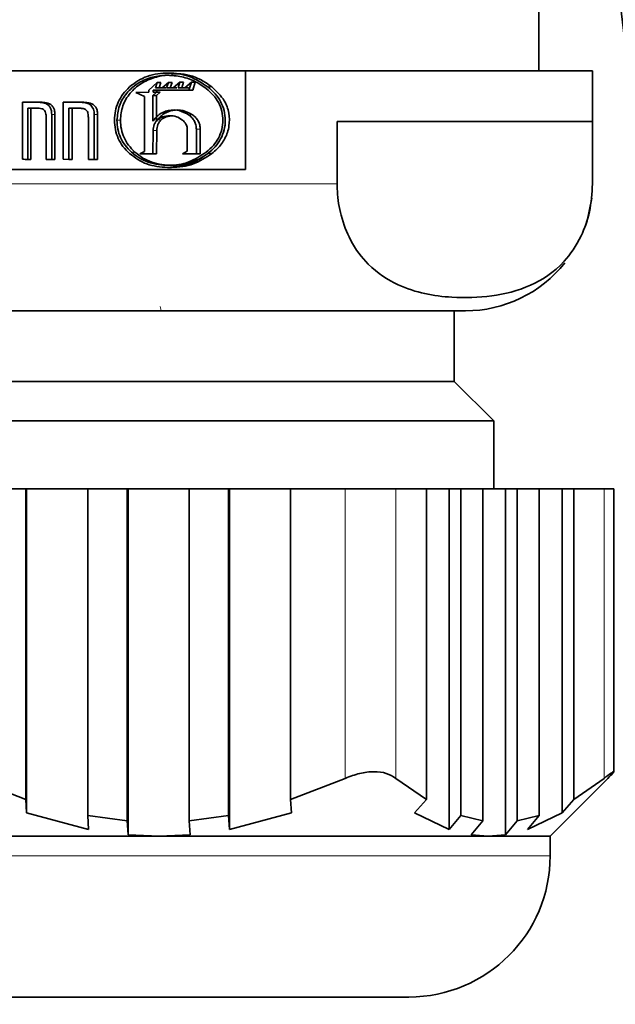
# Model space of a CAD drawing. Units: millimetres. Extents: x 0 to 5670, y 0 to 4986.
# Drawn here: x 3885 to 3906, y 4125 to 4160 of the extents above; entities that cross this region are included whole.
import ezdxf

# ---------------------------------------------------------------- set-up
doc = ezdxf.new("R2010")
doc.units = ezdxf.units.MM

msp = doc.modelspace()

# ---------------------------------------------------------------- linework, layer by layer
at = {"color": 7, "linetype": 'Continuous', "lineweight": 35}
for p, q in [((3903.586, 4158.044), (3903.586, 4161.544)), ((3877.052, 4158.044), (3893.35, 4158.044)), ((3890.572, 4157.964), (3890.44, 4157.964)), ((3893.198, 4158.044), (3893.198, 4154.544)), ((3893.198, 4158.044), (3905.486, 4158.044)), ((3905.486, 4156.244), (3905.486, 4158.044)), ((3890.068, 4157.631), (3889.769, 4157.362)), ((3890.016, 4157.443), (3890.068, 4157.631)), ((3890.244, 4157.443), (3890.016, 4157.443)), ((3890.068, 4157.631), (3890.197, 4157.631)), ((3890.197, 4157.631), (3890.144, 4157.443)), ((3890.144, 4157.443), (3890.373, 4157.443)), ((3890.466, 4157.631), (3890.244, 4157.443)), ((3890.402, 4157.443), (3890.466, 4157.631)), ((3890.634, 4157.443), (3890.402, 4157.443)), ((3890.466, 4157.631), (3890.597, 4157.631)), ((3890.597, 4157.631), (3890.533, 4157.443)), ((3890.533, 4157.443), (3890.766, 4157.443)), ((3890.872, 4157.638), (3890.634, 4157.443)), ((3890.81, 4157.443), (3890.872, 4157.638)), ((3891.047, 4157.443), (3890.81, 4157.443)), ((3890.872, 4157.638), (3891.005, 4157.638)), ((3891.005, 4157.638), (3890.943, 4157.443)), ((3890.943, 4157.443), (3891.181, 4157.443)), ((3891.282, 4157.638), (3891.047, 4157.443)), ((3891.195, 4157.362), (3891.282, 4157.638)), ((3891.418, 4157.638), (3891.282, 4157.638)), ((3891.418, 4157.638), (3891.33, 4157.362)), ((3889.769, 4157.285), (3889.309, 4157.281)), ((3889.309, 4157.281), (3889.618, 4157.133)), ((3889.618, 4157.133), (3889.618, 4155.185)), ((3889.769, 4157.362), (3889.769, 4157.285)), ((3889.919, 4157.169), (3890.046, 4157.291)), ((3889.919, 4156.262), (3889.919, 4157.169)), ((3889.919, 4157.169), (3890.047, 4157.169)), ((3889.924, 4157.362), (3891.195, 4157.362)), ((3889.924, 4157.291), (3889.924, 4157.362)), ((3890.046, 4157.291), (3889.924, 4157.291)), ((3890.046, 4157.291), (3890.175, 4157.291)), ((3890.175, 4157.291), (3890.047, 4157.169)), ((3890.047, 4157.169), (3890.047, 4156.262)), ((3890.052, 4157.362), (3890.052, 4157.291)), ((3891.195, 4157.362), (3891.33, 4157.362)), ((3885.298, 4156.929), (3885.298, 4154.911)), ((3885.878, 4156.929), (3885.298, 4156.929)), ((3885.992, 4156.929), (3885.878, 4156.929)), ((3886.737, 4156.929), (3886.737, 4154.911)), ((3887.355, 4156.929), (3886.737, 4156.929)), ((3887.473, 4156.929), (3887.355, 4156.929)), ((3885.486, 4156.717), (3885.886, 4156.717)), ((3885.486, 4154.906), (3885.486, 4156.717)), ((3885.599, 4156.717), (3885.599, 4154.906)), ((3886.139, 4156.386), (3886.139, 4154.906)), ((3886.334, 4154.906), (3886.334, 4156.501)), ((3886.449, 4156.501), (3886.449, 4154.906)), ((3886.937, 4156.717), (3887.364, 4156.717)), ((3886.937, 4154.906), (3886.937, 4156.717)), ((3887.054, 4156.717), (3887.054, 4154.906)), ((3887.633, 4156.386), (3887.633, 4154.906)), ((3887.842, 4154.906), (3887.842, 4156.501)), ((3887.961, 4156.501), (3887.961, 4154.906)), ((3890.509, 4156.455), (3890.64, 4156.455)), ((3890.701, 4156.651), (3890.57, 4156.651)), ((3896.443, 4156.244), (3905.485, 4156.244)), ((3896.443, 4154.044), (3896.443, 4156.244)), ((3905.485, 4156.244), (3905.485, 4154.044)), ((3889.919, 4155.105), (3889.924, 4155.929)), ((3890.052, 4155.929), (3890.047, 4155.105)), ((3891.134, 4156.01), (3891.134, 4155.196)), ((3891.457, 4155.105), (3891.457, 4155.974)), ((3891.594, 4155.974), (3891.594, 4155.105)), ((3889.618, 4155.185), (3889.461, 4155.105)), ((3889.461, 4155.105), (3889.919, 4155.105)), ((3889.919, 4155.105), (3890.047, 4155.105)), ((3891.134, 4155.196), (3890.965, 4155.105)), ((3890.965, 4155.105), (3891.457, 4155.105)), ((3891.457, 4155.105), (3891.594, 4155.105)), ((3885.486, 4154.906), (3885.599, 4154.906)), ((3886.139, 4154.906), (3886.334, 4154.906)), ((3886.334, 4154.906), (3886.449, 4154.906)), ((3886.737, 4154.911), (3886.937, 4154.906)), ((3886.937, 4154.906), (3887.054, 4154.906)), ((3887.633, 4154.906), (3887.842, 4154.906)), ((3887.842, 4154.906), (3887.961, 4154.906)), ((3893.198, 4154.544), (3876.9, 4154.544)), ((3890.44, 4154.623), (3890.571, 4154.623)), ((3900.586, 4147.044), (3900.586, 4149.544)), ((3881.386, 4147.044), (3885.653, 4147.044)), ((3885.653, 4147.044), (3900.586, 4147.044)), ((3901.986, 4145.644), (3900.586, 4147.044)), ((3884.875, 4145.644), (3901.986, 4145.644)), ((3901.986, 4143.244), (3901.986, 4145.644)), ((3883.479, 4143.244), (3885.414, 4143.244)), ((3885.414, 4143.244), (3885.414, 4132.238)), ((3885.414, 4143.244), (3885.447, 4143.244)), ((3885.447, 4143.244), (3885.447, 4131.767)), ((3885.447, 4143.244), (3887.61, 4143.244)), ((3887.61, 4143.244), (3887.61, 4131.673)), ((3887.61, 4143.244), (3889.007, 4143.244)), ((3889.007, 4143.244), (3889.007, 4131.488)), ((3889.007, 4143.244), (3889.039, 4143.244)), ((3889.039, 4143.244), (3889.039, 4130.99)), ((3889.039, 4143.244), (3891.202, 4143.244)), ((3891.202, 4143.244), (3891.202, 4131.488)), ((3891.202, 4143.244), (3892.599, 4143.244)), ((3892.599, 4143.244), (3892.599, 4131.673)), ((3892.599, 4143.244), (3892.632, 4143.244)), ((3892.632, 4143.244), (3892.632, 4131.182)), ((3892.632, 4143.244), (3894.794, 4143.244)), ((3894.794, 4143.244), (3894.794, 4132.238)), ((3894.794, 4143.244), (3896.73, 4143.244)), ((3896.73, 4143.244), (3898.523, 4143.244)), ((3898.523, 4143.244), (3899.601, 4143.244)), ((3899.601, 4143.244), (3899.601, 4132.238)), ((3899.601, 4143.244), (3900.407, 4143.244)), ((3900.407, 4143.244), (3900.407, 4131.182)), ((3900.407, 4143.244), (3900.823, 4143.244)), ((3900.823, 4143.244), (3900.823, 4131.673)), ((3900.823, 4143.244), (3901.6, 4143.244)), ((3901.6, 4143.244), (3901.6, 4131.488)), ((3901.6, 4143.244), (3902.407, 4143.244)), ((3902.407, 4143.244), (3902.407, 4130.99)), ((3902.407, 4143.244), (3902.822, 4143.244)), ((3902.822, 4143.244), (3902.822, 4131.488)), ((3902.822, 4143.244), (3903.6, 4143.244)), ((3903.6, 4143.244), (3903.6, 4131.673)), ((3903.6, 4143.244), (3904.406, 4143.244)), ((3904.406, 4143.244), (3904.406, 4131.767)), ((3904.406, 4143.244), (3904.822, 4143.244)), ((3904.822, 4143.244), (3904.822, 4132.238)), ((3904.822, 4143.244), (3905.899, 4143.244)), ((3905.899, 4143.244), (3906.236, 4143.244)), ((3906.236, 4133.208), (3906.236, 4143.244)), ((3883.479, 4132.988), (3885.414, 4132.238)), ((3894.794, 4132.238), (3896.73, 4132.988)), ((3898.523, 4132.988), (3899.601, 4132.238)), ((3903.986, 4130.944), (3906.038, 4132.996)), ((3904.822, 4132.238), (3905.899, 4132.988)), ((3885.414, 4132.238), (3885.447, 4131.767)), ((3894.827, 4131.767), (3894.794, 4132.238)), ((3899.601, 4132.238), (3899.185, 4131.767)), ((3904.406, 4131.767), (3904.822, 4132.238)), ((3885.447, 4131.767), (3887.642, 4131.182)), ((3887.642, 4131.182), (3887.61, 4131.673)), ((3887.61, 4131.673), (3889.007, 4131.488)), ((3891.202, 4131.488), (3892.599, 4131.673)), ((3892.599, 4131.673), (3892.632, 4131.182)), ((3892.632, 4131.182), (3894.827, 4131.767)), ((3899.185, 4131.767), (3900.407, 4131.182)), ((3900.407, 4131.182), (3900.823, 4131.673)), ((3900.823, 4131.673), (3901.6, 4131.488)), ((3902.822, 4131.488), (3903.6, 4131.673)), ((3903.184, 4131.182), (3904.406, 4131.767)), ((3903.6, 4131.673), (3903.184, 4131.182)), ((3889.007, 4131.488), (3889.039, 4130.99)), ((3891.235, 4130.99), (3891.202, 4131.488)), ((3901.6, 4131.488), (3901.185, 4130.99)), ((3902.407, 4130.99), (3902.822, 4131.488)), ((3879.327, 4130.944), (3890.137, 4130.944)), ((3889.039, 4130.99), (3890.137, 4130.944)), ((3890.137, 4130.944), (3891.235, 4130.99)), ((3890.137, 4130.944), (3901.796, 4130.944)), ((3901.185, 4130.99), (3901.796, 4130.944)), ((3901.796, 4130.944), (3902.407, 4130.99)), ((3901.796, 4130.944), (3903.986, 4130.944)), ((3903.986, 4130.244), (3903.986, 4130.944))]:
    msp.add_line(p, q, dxfattribs=at)
at = {"color": 8, "linetype": 'Continuous', "lineweight": 18}
for p, q in [((3892.004, 4157.474), (3891.864, 4157.474)), ((3886.334, 4156.501), (3886.449, 4156.501)), ((3887.842, 4156.501), (3887.961, 4156.501)), ((3891.184, 4156.484), (3891.319, 4156.484)), ((3888.768, 4156.296), (3888.646, 4156.296)), ((3890.079, 4156.304), (3890.207, 4156.304)), ((3889.924, 4155.929), (3890.052, 4155.929)), ((3891.457, 4155.974), (3891.594, 4155.974)), ((3889.28, 4155.167), (3889.155, 4155.167)), ((3891.865, 4155.111), (3892.005, 4155.111)), ((3876.486, 4154.044), (3896.443, 4154.044)), ((3890.209, 4149.556), (3890.175, 4149.696)), ((3896.73, 4143.244), (3896.73, 4132.988)), ((3898.523, 4143.244), (3898.523, 4132.988)), ((3905.899, 4143.244), (3905.899, 4132.988)), ((3877.986, 4130.244), (3903.986, 4130.244))]:
    msp.add_line(p, q, dxfattribs=at)
at = {"color": 7, "linetype": 'Continuous', "lineweight": 35, "flags": 128}
msp.add_lwpolyline([(3905.234, 4152.56), (3905.292, 4152.737), (3905.457, 4153.539)], dxfattribs=at)
at = {"color": 7, "linetype": 'Continuous', "lineweight": 35}
for centre, radius, end in [((3900.986, 4154.044), 4.5, 321.4999), ((3898.986, 4130.244), 5, 0)]:
    msp.add_arc(centre, radius, 270, end, dxfattribs=at)
msp.add_ellipse((3890.986, 4154.972), major_axis=(14.5, -0.277), ratio=0.012735, start_param=4.309584, end_param=4.323611, dxfattribs=at)
for points, knots in [([(3919.492, 4076.59), (3918.754, 4080.53), (3916.85, 4090.704), (3914.071, 4107.164), (3911.124, 4125.952), (3908.449, 4144.76), (3906.034, 4163.573), (3903.883, 4182.374), (3901.996, 4201.135), (3900.373, 4219.813), (3899.015, 4238.324), (3897.927, 4256.477), (3897.108, 4273.932), (3896.579, 4289.177), (3896.252, 4302.637), (3896.034, 4315.89), (3896.004, 4325.263), (3895.987, 4330.544)], [0, 0, 0, 0, 0.04716, 0.121766, 0.196298, 0.270732, 0.345036, 0.419161, 0.493027, 0.566498, 0.639318, 0.710946, 0.77999, 0.844431, 0.889997, 0.938021, 1, 1, 1, 1]), ([(3888.646, 4156.296), (3888.662, 4156.468), (3888.695, 4156.815), (3888.97, 4157.262), (3889.358, 4157.611), (3889.833, 4157.82), (3890.353, 4157.908), (3890.873, 4157.859), (3891.38, 4157.709), (3891.666, 4157.514), (3891.807, 4157.417)], [0, 0, 0, 0, 0.1239315, 0.2498138, 0.3705843, 0.4999698, 0.6218981, 0.7500789, 0.8762325, 1, 1, 1, 1]), ([(3890.565, 4157.878), (3890.537, 4157.881), (3890.34, 4157.9), (3889.964, 4157.813), (3889.487, 4157.615), (3889.096, 4157.264), (3888.818, 4156.817), (3888.784, 4156.469), (3888.768, 4156.296)], [0, 0, 0, 0, 0.0326025, 0.2222321, 0.4236421, 0.6113995, 0.8072603, 1, 1, 1, 1]), ([(3891.864, 4157.474), (3891.654, 4157.612), (3891.234, 4157.89), (3890.466, 4158), (3889.835, 4157.913), (3889.377, 4157.704), (3889.189, 4157.55), (3889.095, 4157.473)], [0, 0, 0, 0, 0.248727, 0.499325, 0.756112, 0.877609, 1, 1, 1, 1]), ([(3890.571, 4157.943), (3890.722, 4157.943), (3891.147, 4157.944), (3891.642, 4157.742), (3891.932, 4157.527), (3892.004, 4157.474)], [0, 0, 0, 0, 0.294336, 0.825869, 1, 1, 1, 1]), ([(3889.095, 4157.473), (3889.012, 4157.39), (3888.852, 4157.231), (3888.681, 4156.939), (3888.58, 4156.624), (3888.547, 4156.292), (3888.58, 4155.961), (3888.68, 4155.645), (3888.852, 4155.353), (3889.012, 4155.194), (3889.095, 4155.112)], [0, 0, 0, 0, 0.130887, 0.253221, 0.376197, 0.499899, 0.623637, 0.746772, 0.868994, 1, 1, 1, 1]), ([(3891.865, 4155.111), (3891.956, 4155.189), (3892.131, 4155.341), (3892.329, 4155.629), (3892.454, 4155.95), (3892.497, 4156.295), (3892.451, 4156.639), (3892.329, 4156.957), (3892.13, 4157.243), (3891.956, 4157.394), (3891.864, 4157.474)], [0, 0, 0, 0, 0.129826, 0.251537, 0.376473, 0.500543, 0.625739, 0.74945, 0.86777, 1, 1, 1, 1]), ([(3892.004, 4157.474), (3892.168, 4157.321), (3892.446, 4157.062), (3892.629, 4156.552), (3892.638, 4156.085), (3892.492, 4155.638), (3892.251, 4155.32), (3892.07, 4155.165), (3892.005, 4155.111)], [0, 0, 0, 0, 0.240638, 0.406926, 0.573159, 0.740828, 0.908331, 1, 1, 1, 1]), ([(3891.807, 4157.417), (3891.894, 4157.342), (3892.062, 4157.198), (3892.252, 4156.924), (3892.371, 4156.619), (3892.412, 4156.29), (3892.368, 4155.962), (3892.25, 4155.659), (3892.061, 4155.387), (3891.894, 4155.243), (3891.807, 4155.167)], [0, 0, 0, 0, 0.1301356, 0.2516514, 0.3764396, 0.5005181, 0.6256178, 0.7493967, 0.868189, 1, 1, 1, 1]), ([(3886.334, 4156.501), (3886.331, 4156.556), (3886.325, 4156.649), (3886.271, 4156.77), (3886.186, 4156.858), (3886.051, 4156.92), (3885.943, 4156.926), (3885.878, 4156.929)], [0, 0, 0, 0, 0.219257, 0.376286, 0.534049, 0.719009, 1, 1, 1, 1]), ([(3885.992, 4156.929), (3886.061, 4156.925), (3886.17, 4156.919), (3886.307, 4156.853), (3886.389, 4156.766), (3886.441, 4156.644), (3886.446, 4156.554), (3886.449, 4156.501)], [0, 0, 0, 0, 0.298055, 0.466903, 0.637181, 0.785782, 1, 1, 1, 1]), ([(3887.842, 4156.501), (3887.837, 4156.565), (3887.83, 4156.658), (3887.774, 4156.763), (3887.719, 4156.825), (3887.649, 4156.873), (3887.528, 4156.92), (3887.426, 4156.925), (3887.355, 4156.929)], [0, 0, 0, 0, 0.252992, 0.36411, 0.47256, 0.585057, 0.707654, 1, 1, 1, 1]), ([(3887.473, 4156.929), (3887.547, 4156.925), (3887.663, 4156.919), (3887.811, 4156.853), (3887.899, 4156.764), (3887.953, 4156.642), (3887.958, 4156.553), (3887.961, 4156.501)], [0, 0, 0, 0, 0.30351, 0.474751, 0.647573, 0.796105, 1, 1, 1, 1]), ([(3885.886, 4156.717), (3885.919, 4156.714), (3885.97, 4156.711), (3886.035, 4156.683), (3886.063, 4156.657), (3886.077, 4156.644)], [0, 0, 0, 0, 0.4740977, 0.728701, 1, 1, 1, 1]), ([(3886.077, 4156.644), (3886.093, 4156.615), (3886.123, 4156.562), (3886.136, 4156.472), (3886.138, 4156.415), (3886.139, 4156.386)], [0, 0, 0, 0, 0.366761, 0.679562, 1, 1, 1, 1]), ([(3887.364, 4156.717), (3887.404, 4156.714), (3887.461, 4156.71), (3887.53, 4156.678), (3887.555, 4156.655), (3887.568, 4156.644)], [0, 0, 0, 0, 0.539079, 0.774332, 1, 1, 1, 1]), ([(3887.568, 4156.644), (3887.578, 4156.629), (3887.6, 4156.597), (3887.628, 4156.51), (3887.631, 4156.438), (3887.633, 4156.386)], [0, 0, 0, 0, 0.20243, 0.431564, 1, 1, 1, 1]), ([(3891.184, 4156.484), (3891.075, 4156.544), (3890.862, 4156.662), (3890.552, 4156.664), (3890.326, 4156.602), (3890.169, 4156.521), (3890.027, 4156.409), (3889.955, 4156.311), (3889.919, 4156.262)], [0, 0, 0, 0, 0.257267, 0.502516, 0.624928, 0.746532, 0.872721, 1, 1, 1, 1]), ([(3890.047, 4156.262), (3890.083, 4156.311), (3890.156, 4156.409), (3890.298, 4156.521), (3890.457, 4156.602), (3890.684, 4156.664), (3890.995, 4156.662), (3891.209, 4156.544), (3891.319, 4156.484)], [0, 0, 0, 0, 0.1269841, 0.2530384, 0.3745794, 0.4971, 0.7426367, 1, 1, 1, 1]), ([(3890.079, 4156.304), (3890.106, 4156.327), (3890.162, 4156.373), (3890.305, 4156.438), (3890.425, 4156.448), (3890.509, 4156.455)], [0, 0, 0, 0, 0.2295433, 0.466841, 1, 1, 1, 1]), ([(3890.64, 4156.455), (3890.556, 4156.448), (3890.435, 4156.438), (3890.291, 4156.373), (3890.235, 4156.327), (3890.207, 4156.304)], [0, 0, 0, 0, 0.533518, 0.770754, 1, 1, 1, 1]), ([(3890.509, 4156.455), (3890.591, 4156.45), (3890.757, 4156.441), (3890.893, 4156.347), (3890.962, 4156.3)], [0, 0, 0, 0, 0.500882, 1, 1, 1, 1]), ([(3891.457, 4155.974), (3891.454, 4156.025), (3891.447, 4156.125), (3891.393, 4156.265), (3891.305, 4156.389), (3891.225, 4156.452), (3891.184, 4156.484)], [0, 0, 0, 0, 0.254105, 0.495087, 0.738641, 1, 1, 1, 1]), ([(3891.319, 4156.484), (3891.361, 4156.452), (3891.441, 4156.389), (3891.529, 4156.265), (3891.584, 4156.125), (3891.591, 4156.025), (3891.594, 4155.974)], [0, 0, 0, 0, 0.261943, 0.505632, 0.746372, 1, 1, 1, 1]), ([(3889.155, 4155.167), (3889.077, 4155.245), (3888.925, 4155.397), (3888.765, 4155.674), (3888.663, 4155.977), (3888.652, 4156.188), (3888.646, 4156.296)], [0, 0, 0, 0, 0.259058, 0.504391, 0.74745, 1, 1, 1, 1]), ([(3888.768, 4156.296), (3888.774, 4156.188), (3888.786, 4155.977), (3888.887, 4155.674), (3889.049, 4155.397), (3889.201, 4155.245), (3889.28, 4155.167)], [0, 0, 0, 0, 0.252426, 0.495407, 0.740767, 1, 1, 1, 1]), ([(3889.924, 4155.929), (3889.931, 4156), (3889.941, 4156.106), (3890.008, 4156.23), (3890.055, 4156.279), (3890.079, 4156.304)], [0, 0, 0, 0, 0.510444, 0.752592, 1, 1, 1, 1]), ([(3890.207, 4156.304), (3890.184, 4156.279), (3890.137, 4156.23), (3890.069, 4156.106), (3890.059, 4156), (3890.052, 4155.929)], [0, 0, 0, 0, 0.247683, 0.489882, 1, 1, 1, 1]), ([(3890.962, 4156.3), (3891.009, 4156.256), (3891.076, 4156.194), (3891.126, 4156.087), (3891.131, 4156.035), (3891.134, 4156.01)], [0, 0, 0, 0, 0.552676, 0.783183, 1, 1, 1, 1]), ([(3889.095, 4155.112), (3889.289, 4154.97), (3889.689, 4154.677), (3890.185, 4154.641), (3890.44, 4154.623)], [0, 0, 0, 0, 0.4868748, 1, 1, 1, 1]), ([(3891.807, 4155.167), (3891.607, 4155.034), (3891.205, 4154.768), (3890.47, 4154.664), (3889.866, 4154.746), (3889.427, 4154.945), (3889.246, 4155.092), (3889.155, 4155.167)], [0, 0, 0, 0, 0.248198, 0.499326, 0.755558, 0.87692, 1, 1, 1, 1]), ([(3889.28, 4155.167), (3889.371, 4155.092), (3889.553, 4154.945), (3889.995, 4154.745), (3890.602, 4154.664), (3891.34, 4154.768), (3891.745, 4155.034), (3891.947, 4155.167)], [0, 0, 0, 0, 0.122972, 0.243972, 0.50069, 0.751778, 1, 1, 1, 1]), ([(3890.44, 4154.623), (3890.702, 4154.643), (3891.22, 4154.681), (3891.652, 4154.969), (3891.865, 4155.111)], [0, 0, 0, 0, 0.506081, 1, 1, 1, 1]), ([(3892.005, 4155.111), (3891.794, 4154.973), (3891.474, 4154.763), (3890.968, 4154.641), (3890.704, 4154.629), (3890.571, 4154.623)], [0, 0, 0, 0, 0.486292, 0.739344, 1, 1, 1, 1]), ([(3905.485, 4154.044), (3905.463, 4153.706), (3905.418, 4153.031), (3905.056, 4152.052), (3904.364, 4151.058), (3903.26, 4150.351), (3901.91, 4150.025), (3900.336, 4149.98), (3898.844, 4150.248), (3897.624, 4151.026), (3896.937, 4151.925), (3896.57, 4152.853), (3896.451, 4153.573), (3896.444, 4153.956), (3896.443, 4154.044)], [0, 0, 0, 0, 0.050709, 0.10113, 0.172315, 0.288295, 0.413554, 0.541466, 0.715269, 0.817724, 0.889254, 0.942215, 0.986868, 1, 1, 1, 1]), ([(3880.995, 4149.544), (3881.029, 4149.544), (3881.097, 4149.544), (3881.722, 4149.544), (3882.689, 4149.544), (3883.943, 4149.544), (3885.4, 4149.544), (3887.047, 4149.544), (3888.894, 4149.544), (3890.9, 4149.544), (3892.952, 4149.544), (3894.92, 4149.544), (3896.688, 4149.544), (3898.168, 4149.544), (3899.349, 4149.544), (3900.237, 4149.544), (3900.849, 4149.544), (3900.939, 4149.544), (3900.985, 4149.544)], [0, 0, 0, 0, 0.062736, 0.128623, 0.19314, 0.255082, 0.313524, 0.371965, 0.433907, 0.498425, 0.564311, 0.630198, 0.694715, 0.756657, 0.815099, 0.87354, 0.935483, 1, 1, 1, 1]), ([(3896.73, 4132.988), (3896.9, 4133.053), (3897.239, 4133.182), (3897.751, 4133.242), (3898.209, 4133.184), (3898.416, 4133.055), (3898.523, 4132.988)], [0, 0, 0, 0, 0.251926, 0.500439, 0.74233, 1, 1, 1, 1]), ([(3905.899, 4132.988), (3905.984, 4133.053), (3906.151, 4133.182), (3906.254, 4133.242), (3906.223, 4133.184), (3906.096, 4133.055), (3906.03, 4132.988)], [0, 0, 0, 0, 0.251926, 0.500439, 0.74233, 1, 1, 1, 1]), ([(3883.066, 4125.244), (3883.104, 4125.244), (3883.167, 4125.244), (3883.983, 4125.244), (3884.926, 4125.244), (3886.138, 4125.244), (3887.934, 4125.244), (3890.451, 4125.244), (3893.031, 4125.244), (3894.954, 4125.244), (3896.297, 4125.244), (3897.426, 4125.244), (3898.472, 4125.244), (3899.104, 4125.244), (3898.931, 4125.244), (3898.905, 4125.244)], [0, 0, 0, 0, 0.099113, 0.163565, 0.229384, 0.295204, 0.359656, 0.479384, 0.599113, 0.663565, 0.729384, 0.795204, 0.859656, 0.979384, 1, 1, 1, 1])]:
    msp.add_open_spline(points, degree=3, knots=knots, dxfattribs=at)

doc.saveas('drawing.dxf')
